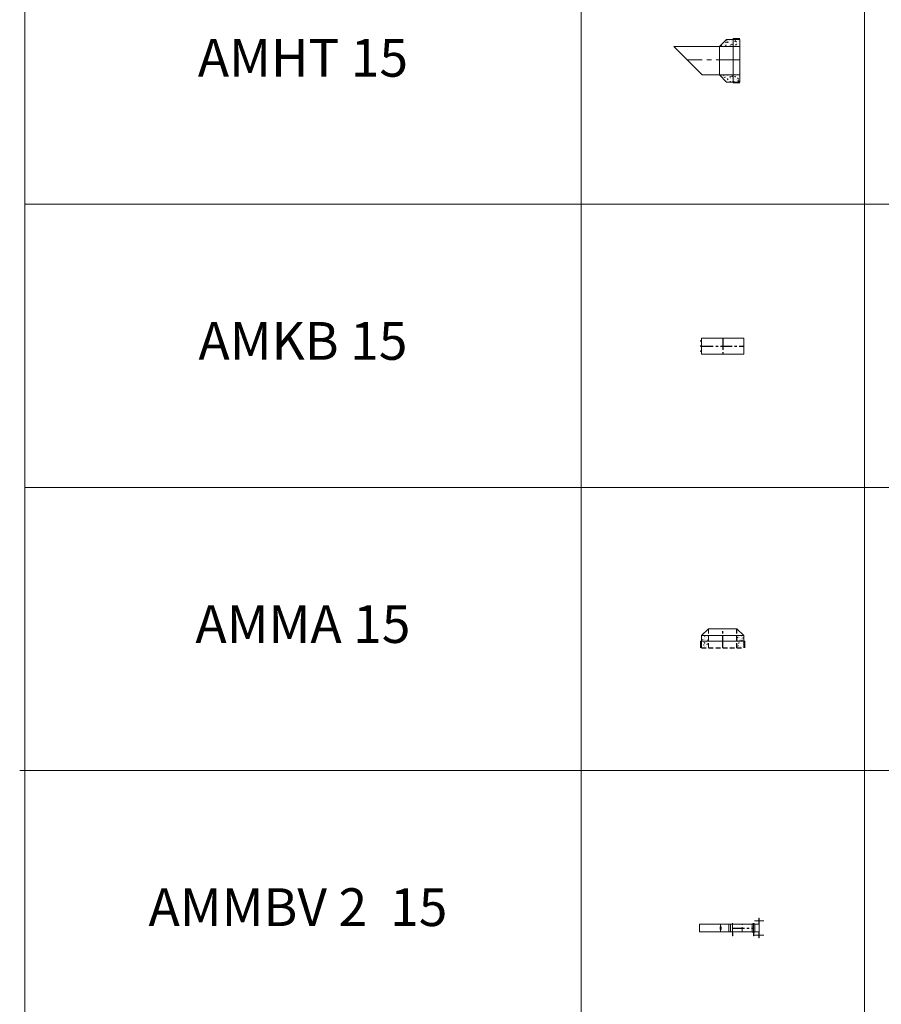
# Model space of a CAD drawing. Extents: x -14214 to 130524, y -33462 to 7217.
# Drawn here: x 6531 to 11094, y -13174 to -7957 of the extents above; entities that cross this region are included whole.
import ezdxf

# ---------------------------------------------------------------- set-up
doc = ezdxf.new("R2010")
doc.units = 0
doc.linetypes.add('CENTER', pattern=[2, 1.25, -0.25, 0.25, -0.25])
doc.linetypes.add('HIDDEN', pattern=[0.375, 0.25, -0.125])
doc.layers.get('0').update_dxf_attribs({"linetype": 'CONTINUOUS'})
for name, color, linetype, lineweight in [('Z-BORDER ONTOP', 7, 'CONTINUOUS', 25), ('Z-PART ONTOP', 3, 'CONTINUOUS', 25), ('Z-TEXT ONTOP', 9, 'CONTINUOUS', 25)]:
    doc.layers.add(name, color=color, linetype=linetype, lineweight=lineweight)
doc.styles.add('ONTOP A4(H)', font='arial.ttf', dxfattribs={"height": 3})
doc.styles.get("Standard").update_dxf_attribs({"font": 'ROMANS.SHX'})
pattern_1 = [(50, (-6006.336, 33620.206), (27.3277, -2.390863), [2.8575, -31.4325]), (355, (-6006.336, 33620.206), (-5.286424, 28.658496), [2.286, -25.146]), (100.451, (-6004.06, 33620.007), (22.041375, 26.267503), [2.4285, -26.7135]), (46.1842, (-6006.336, 33627.826), (40.661856, -6.30635), [4.28625, -47.14875]), (96.6356, (-6002.948, 33627.3), (35.610635, 37.113833), [3.64275, -40.07025]), (351.184, (-6006.336, 33627.826), (35.61069, 37.11377), [3.429, -37.719]), (21, (-6002.526, 33625.921), (22.742232, -15.339828), [2.8575, -31.4325]), (326, (-6002.526, 33625.921), (9.270304, 27.628195), [2.286, -25.146]), (71.4514, (-6000.63, 33624.643), (32.012474, 12.288429), [2.4285, -26.7135]), (37.5, (-6006.336, 33620.206), (0.4632905, 12.6832558), [0, -24.8412, 0, -25.527, 0, -25.24125]), (7.5, (-6006.336, 33620.206), (10.0229494, 15.027086), [0, -14.5542, 0, -24.2697, 0, -9.62025]), (327.5, (-6014.833, 33620.206), (20.3385893, -0.8593116), [0, -9.525, 0, -29.718, 0, -39.4335]), (317.5, (-6018.643, 33620.206), (22.219377, 3.813974), [0, -12.3825, 0, -19.7358, 0, -28.0035])]

# ---------------------------------------------------------------- blocks, each defined once
blk = doc.blocks.new('AMKB 15 side')
at = {"color": 0, "lineweight": 5}
for p, q in [((-112.5, 85), (112.5, 85)), ((-112.5, 0), (-112.5, 85)), ((-112.5, 85), (-112.5, 50)), ((112.5, 85), (112.5, 0)), ((112.5, 0), (-112.5, 0))]:
    blk.add_line(p, q, dxfattribs=at)
at = {"color": 0, "linetype": 'CENTER', "ltscale": 50}
for p, q in [((0, 85), (0, 0)), ((-112.5, 42.5), (112.5, 42.5))]:
    blk.add_line(p, q, dxfattribs=at)
at = {"color": 0, "lineweight": 5}
for centre in [(-115, 69.75), (-115, 42.5), (-115, 15.25)]:
    blk.add_circle(centre, 2.5, dxfattribs=at)
blk = doc.blocks.new('AMMA 15')
at = {"lineweight": 5}
h = blk.add_hatch(dxfattribs=at)
h.set_pattern_fill('AR-CONC', color=0, scale=0.15, style=0)
h.set_pattern_definition(pattern_1)
h.paths.add_polyline_path([(-112.5, -35), (-112.5, -65), (-75, -65), (-75, -35)])
h.paths.add_polyline_path([(-112.5, -65), (-112.5, -100), (-75, -100), (-75, -65)])
h = blk.add_hatch(dxfattribs=at)
h.set_pattern_fill('AR-CONC', color=0, scale=0.15, style=0)
h.set_pattern_definition(pattern_1)
h.paths.add_polyline_path([(75, -35), (75, -65), (112.5, -65), (112.5, -35)])
h.paths.add_polyline_path([(75, -65), (75, -100), (112.5, -100), (112.5, -65)])
at = {"color": 0, "lineweight": 5}
for p, q in [((-112.5, -35), (-75, 0)), ((-75, 0), (75, 0)), ((112.5, -35), (75, 0)), ((-112.5, -35), (-112.5, -100)), ((-112.5, -35), (112.5, -35)), ((112.5, -35), (112.5, -100)), ((-117.5, -65), (117.5, -65)), ((-117.5, -65), (-117.5, -100)), ((117.5, -65), (117.5, -100))]:
    blk.add_line(p, q, dxfattribs=at)
at = {"color": 0, "linetype": 'HIDDEN', "lineweight": 5, "ltscale": 100}
blk.add_line((-75, -100), (-75, 0), dxfattribs=at)
at = {"color": 0, "linetype": 'CENTER', "ltscale": 50}
blk.add_line((0, -100), (0, 0), dxfattribs=at)
at = {"color": 0, "linetype": 'HIDDEN', "ltscale": 100}
for p, q in [((75, -100), (75, 0)), ((-112.5, -100), (112.5, -100))]:
    blk.add_line(p, q, dxfattribs=at)
blk = doc.blocks.new('AMHT 15 side')
at = {"ltscale": 100}
h = blk.add_hatch(dxfattribs=at)
h.set_pattern_fill('AR-CONC', color=0, scale=0.15, style=0)
h.set_pattern_definition([(130, (212.09, 33714.13), (-27.3277, -2.390863), [2.8575, -31.4325]), (185, (212.09, 33714.13), (5.286424, 28.658496), [2.286, -25.146]), (79.549, (209.814, 33713.93), (-22.041375, 26.267503), [2.4285, -26.7135]), (133.8158, (212.09, 33721.75), (-40.661856, -6.30635), [4.28625, -47.14875]), (83.3644, (208.703, 33721.224), (-35.610635, 37.113833), [3.64275, -40.07025]), (188.816, (212.09, 33721.75), (-35.61069, 37.11377), [3.429, -37.719]), (159, (208.28, 33719.844), (-22.742232, -15.339828), [2.8575, -31.4325]), (214, (208.28, 33719.844), (-9.270304, 27.628195), [2.286, -25.146]), (108.5486, (206.386, 33718.566), (-32.012474, 12.288429), [2.4285, -26.7135]), (142.5, (212.091, 33714.129), (-0.4632905, 12.6832558), [0, -24.8412, 0, -25.527, 0, -25.24125]), (172.5, (212.091, 33714.13), (-10.0229494, 15.027086), [0, -14.5542, 0, -24.2697, 0, -9.62025]), (212.5, (220.587, 33714.129), (-20.3385893, -0.8593116), [0, -9.525, 0, -29.718, 0, -39.4335]), (222.5, (224.397, 33714.13), (-22.219377, 3.813974), [0, -12.3825, 0, -19.7358, 0, -28.0035])])
h.paths.add_polyline_path([(-107, -80), (0, -80), (0, -117.5), (-70, -117.5)])
h.paths.add_polyline_path([(0, 70), (-107, 70), (-70, 107.5), (0, 107.5)])
at = {"color": 0, "lineweight": 5}
for p, q in [((-107, 70), (-70, 107.5)), ((0, 107.5), (-70, 107.5)), ((-35, -122.5), (-35, 112.5)), ((-35, 107.5), (-35, 112.5)), ((-35, 112.5), (0, 112.5)), ((0, 70), (0, 107.5)), ((0, 70), (-350, 70)), ((-350, 70), (-200, -80)), ((-107, 70), (-107, -80)), ((0, -80), (0, 70)), ((0, -80), (-200, -80)), ((-107, -80), (-70, -117.5)), ((0, -80), (0, -117.5)), ((0, -117.5), (-70, -117.5)), ((0, -122.5), (-35, -122.5))]:
    blk.add_line(p, q, dxfattribs=at)
at = {"color": 0, "linetype": 'CENTER', "lineweight": 5, "ltscale": 100}
blk.add_line((0, 0), (-280, 0), dxfattribs=at)
blk = doc.blocks.new('*U382')
at = {"color": 0, "lineweight": 5}
for p, q in [((0, 0), (-40, 0)), ((-40, -292), (-40, 0)), ((0, -292), (0, 0)), ((-40, -111.5), (0, -111.5)), ((-40, -111.5), (0, -111.5)), ((-40, -314.5), (-40, -154.8)), ((-40, -154.8), (0, -154.8)), ((-27, -109), (-26.5, -108.5)), ((-27, -109), (-27, -114)), ((-27, -114), (-26.5, -114.5)), ((-13.5, -108.5), (-26.5, -108.5)), ((-26.5, -114.5), (-13.5, -114.5)), ((-13, -109), (-13.5, -108.5)), ((-13.5, -114.5), (-13, -114)), ((-13, -109), (-13, -114)), ((0, -314.5), (0, -154.8)), ((-45, -175), (5, -175)), ((-40, -162.9), (0, -162.9)), ((-57.2, -340), (-57.2, -290)), ((-45, -285), (5, -285)), ((-42, -278), (-42, -292)), ((2, -278), (-42, -278)), ((-42, -285), (2, -285)), ((2, -292), (-42, -292)), ((2, -278), (2, -292)), ((17.2, -340), (17.2, -290)), ((-72, -315), (-72, -314.5)), ((-72, -314.5), (-40, -314.5)), ((-40, -315), (-72, -315)), ((-40, -315), (0, -315)), ((32, -314.5), (0, -314.5)), ((0, -315), (32, -315)), ((32, -314.5), (32, -315))]:
    blk.add_line(p, q, dxfattribs=at)
at = {"color": 0}
for p, q in [((-45, -175), (-60.9, -175)), ((-45, -285), (-60.9, -285))]:
    blk.add_line(p, q, dxfattribs=at)
at = {"color": 0, "linetype": 'CENTER', "ltscale": 50}
blk.add_line((-20, -175), (-20, -285), dxfattribs=at)
at = {"color": 0, "linetype": 'HIDDEN', "lineweight": 5, "ltscale": 100}
blk.add_line((-40, -225.1), (0, -225.1), dxfattribs=at)
at = {"color": 0, "char_height": 3, "width": 64.599, "attachment_point": 1}
for s, insert in [('MAX', (-70.6, -173.4)), ('MIN', (-70.6, -283.4))]:
    blk.add_mtext(s, dxfattribs=dict(at, insert=insert))

msp = doc.modelspace()

# ---------------------------------------------------------------- linework, layer by layer
at = {"layer": 'Z-BORDER ONTOP', "lineweight": 5}
for p, q in [((6557.1, 1564.8), (6557.1, -22435.2)), ((9504.3, 1564.8), (9504.3, -22435.2)), ((11004.3, 1564.8), (11004.3, -22435.2)), ((6557.1, -8935.2), (15504.3, -8935.2)), ((6557.1, -10435.2), (15504.3, -10435.2)), ((6530.7, -11935.2), (15477.9, -11935.2))]:
    msp.add_line(p, q, dxfattribs=at)

# ---------------------------------------------------------------- block references
at = {"layer": 'Z-PART ONTOP', "lineweight": 5, "ltscale": 100}
msp.add_blockref('AMHT 15 side', (10344.7, -8170.2), dxfattribs=at)
at = {"layer": 'Z-PART ONTOP', "lineweight": 5}
for name, p in [('AMKB 15 side', (10254.3, -9728.8)), ('AMMA 15', (10254.3, -11185.2))]:
    msp.add_blockref(name, p, dxfattribs=at)
at = {"layer": 'Z-PART ONTOP', "lineweight": 5, "rotation": 90}
msp.add_blockref('*U382', (10131.7, -12749.7), dxfattribs=at)

# ---------------------------------------------------------------- texts
at = {"layer": 'Z-TEXT ONTOP', "lineweight": 5, "char_height": 200, "width": 2947.204, "attachment_point": 5, "style": 'ONTOP A4(H)'}
for s, insert in [('AMHT 15', (8030.7, -8185.2)), ('AMKB 15', (8030.7, -9685.2)), ('AMMA 15', (8030.7, -11185.2)), ('AMMBV 2  15', (8004.3, -12685.2))]:
    msp.add_mtext(s, dxfattribs=dict(at, insert=insert))

doc.saveas('drawing.dxf')
